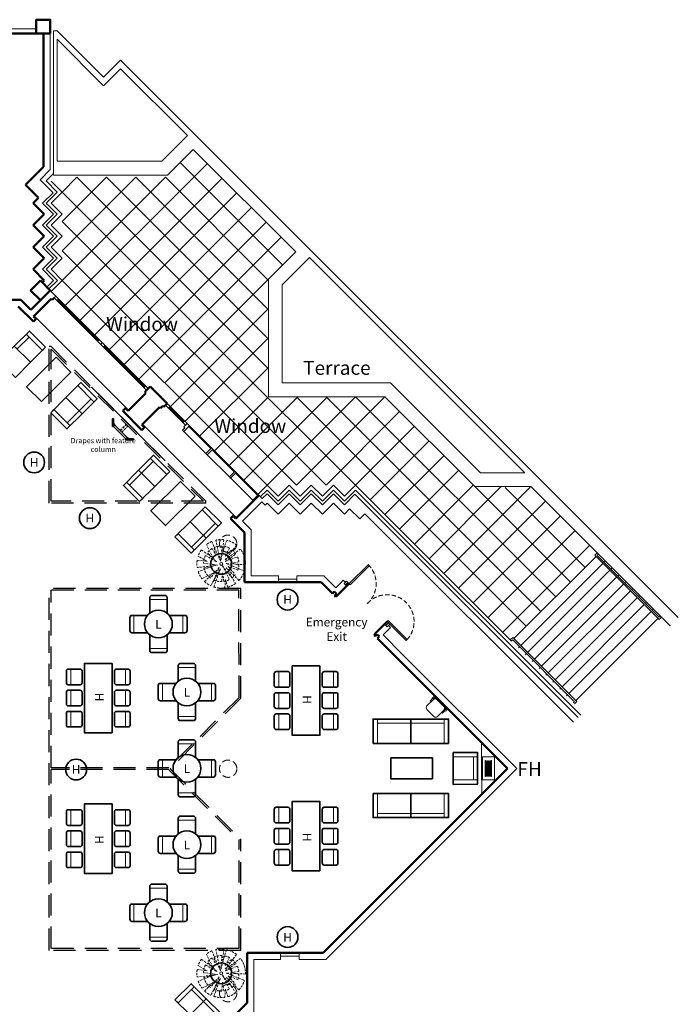
# Model space of a CAD drawing. Units: millimetres. Extents: x -209185311 to 193267, y -209482066 to 20135.
# Drawn here: x 121324 to 140296, y -9746 to 18633 of the extents above; entities that cross this region are included whole.
import ezdxf

# ---------------------------------------------------------------- set-up
doc = ezdxf.new("R2010")
doc.units = ezdxf.units.MM
doc.header["$LTSCALE"] = 100
doc.linetypes.add('HIDDEN', pattern=[9.525, 6.35, -3.175])
doc.linetypes.add('HIDDEN2', pattern=[4.7625, 3.175, -1.5875])
for name, color, linetype in [('.drapes', 132, 'Continuous'), ('.dressing', 210, 'Continuous'), ('.furniture 1 - Lounge chairs and sofas', 32, 'Continuous'), ('.furniture 2 - High tables of 2', 172, 'Continuous'), ('.furniture 2 - High tables of 6', 232, 'Continuous'), ('.furniture 2 - Low table of 4', 230, 'Continuous'), ('.notation', 25, 'Continuous'), ('.set elements 2', 173, 'Continuous'), ('.venue', 7, 'Continuous'), ('.venue rigging', 253, 'Continuous'), ('.venue rigging points', 1, 'Continuous')]:
    doc.layers.add(name, color=color, linetype=linetype)
doc.styles.add('150mm_text', font='GOTHIC.TTF', dxfattribs={"height": 150})
doc.styles.add('250mm_text', font='GOTHIC.TTF', dxfattribs={"height": 250})
doc.styles.add('400mm_text', font='GOTHIC.TTF', dxfattribs={"height": 400})
doc.linetypes.add('ZIGZAG', pattern='A,0.0001,-0.2,[131,ltypeshp.shx,S=0.2,R=0,X=-0.2,Y=0],-0.4,[131,ltypeshp.shx,S=0.2,R=180,X=0.2,Y=0],-0.2', length=0.8001)

msp = doc.modelspace()

# ---------------------------------------------------------------- linework, layer by layer
at = {"layer": '.drapes', "linetype": 'ZIGZAG', "lineweight": 30, "ltscale": 3}
msp.add_line((123396.3, 8042.8), (125516.7, 5922.4), dxfattribs=at)
at = {"layer": '.dressing', "linetype": 'HIDDEN', "lineweight": 9, "ltscale": 0.1}
for p, q in [((126887.2, 3123.2), (126701.3, 3503.5)), ((126857.9, 3594.4), (127104.6, 3023.4)), ((126951.4, 3246.2), (126925.2, 3419.4)), ((127104.6, 3023.4), (126974.1, 3631.5)), ((127151.2, 3460.8), (127116.8, 3057.6)), ((127116.8, 3057.6), (127222.7, 3452.5)), ((127201.1, 3644.9), (127171.1, 3297)), ((127171.1, 3297), (127287.2, 3630.4)), ((127571.1, 3490.7), (127245.3, 3066.9)), ((126726.1, 3020.9), (126464.7, 3171.8)), ((126556, 3352), (126887.2, 3123.2)), ((126675.7, 3189.8), (126998.4, 3003.5)), ((126998.4, 3003.5), (126730.1, 3271.7)), ((126868.1, 3390.5), (126951.4, 3246.2)), ((127368.9, 3401.3), (127238.5, 3175.4)), ((127238.5, 3175.4), (127437.7, 3357.3)), ((127245.3, 3066.9), (127682, 3376.7)), ((127249.7, 3017.6), (127554.3, 3233.7)), ((127249.7, 3017.6), (127597.5, 3155)), ((126436.3, 3055.4), (126726.1, 3020.9)), ((126943.5, 2900.7), (126436.3, 2842.4)), ((126943.5, 2900.7), (126465.4, 2723.3)), ((127025.2, 2914.8), (126615.8, 2965.7)), ((126628.9, 2832.3), (127025.2, 2914.8)), ((127067.7, 2842.8), (126817.5, 2540.9)), ((126917.5, 2481.3), (127067.7, 2842.8)), ((127441.8, 2543.1), (127159, 2900.2)), ((127159, 2900.2), (127366.6, 2494.8)), ((127827.8, 2925.7), (127276, 2957)), ((127276, 2957), (127797.9, 2745.2)), ((127609.3, 2771.8), (127331.7, 2870.9)), ((127331.7, 2870.9), (127535.3, 2637.1)), ((127637.8, 3004.3), (127426.3, 2973.8)), ((127426.3, 2973.8), (127639.8, 2916.6)), ((126902.5, 2688.6), (126575.5, 2519.1)), ((126650.7, 2436.8), (126902.5, 2688.6)), ((127104.6, 2801), (126825.5, 2317.5)), ((126916.8, 2281.3), (127104.6, 2801)), ((127163.8, 2694.1), (127144.9, 2436.3)), ((127208.6, 2442.4), (127163.8, 2694.1)), ((127639.7, 2470.8), (127279.9, 2830.5)), ((127279.9, 2830.5), (127539, 2381.9)), ((127256.1, 2493.7), (127229.5, 2256)), ((127315, 2274.1), (127256.1, 2493.7)), ((126857.9, -8207.2), (127104.6, -8778.1)), ((127104.6, -8778.1), (126974.1, -8170)), ((127201.1, -8156.7), (127171.1, -8504.5)), ((127171.1, -8504.5), (127287.2, -8171.2)), ((126556, -8449.6), (126887.2, -8678.4)), ((126887.2, -8678.4), (126701.3, -8298)), ((126868.1, -8411.1), (126951.4, -8555.3)), ((126951.4, -8555.3), (126925.2, -8382.1)), ((127151.2, -8340.7), (127116.8, -8744)), ((127116.8, -8744), (127222.7, -8349)), ((127368.9, -8400.3), (127238.5, -8626.1)), ((127238.5, -8626.1), (127437.7, -8444.2)), ((127571.1, -8310.9), (127245.3, -8734.6)), ((127245.3, -8734.6), (127682, -8424.8)), ((126436.3, -8746.1), (126726.1, -8780.6)), ((126726.1, -8780.6), (126464.7, -8629.7)), ((126675.7, -8611.8), (126998.4, -8798.1)), ((126998.4, -8798.1), (126730.1, -8529.8)), ((127249.7, -8784), (127554.3, -8567.8)), ((127249.7, -8784), (127597.5, -8646.5)), ((127637.8, -8797.2), (127426.3, -8827.7)), ((126943.5, -8900.8), (126436.3, -8959.2)), ((126943.5, -8900.8), (126465.4, -9078.2)), ((127025.2, -8886.8), (126615.8, -8835.9)), ((126628.9, -8969.2), (127025.2, -8886.8)), ((127067.7, -8958.7), (126817.5, -9260.7)), ((127104.6, -9000.5), (126825.5, -9484)), ((126916.8, -9520.2), (127104.6, -9000.5)), ((126917.5, -9320.2), (127067.7, -8958.7)), ((127441.8, -9258.4), (127159, -8901.3)), ((127159, -8901.3), (127366.6, -9306.7)), ((127827.8, -8875.9), (127276, -8844.6)), ((127276, -8844.6), (127797.9, -9056.4)), ((127639.7, -9330.7), (127279.9, -8971)), ((127279.9, -8971), (127539, -9419.7)), ((127609.3, -9029.7), (127331.7, -8930.6)), ((127331.7, -8930.6), (127535.3, -9164.4)), ((127426.3, -8827.7), (127639.8, -8885)), ((126902.5, -9112.9), (126575.5, -9282.4)), ((126650.7, -9364.7), (126902.5, -9112.9)), ((127163.8, -9107.4), (127144.9, -9365.2)), ((127208.6, -9359.2), (127163.8, -9107.4)), ((127256.1, -9307.8), (127229.5, -9545.5)), ((127315, -9527.5), (127256.1, -9307.8))]:
    msp.add_line(p, q, dxfattribs=at)
at = {"layer": '.dressing', "linetype": 'Continuous', "lineweight": 35}
for centre in [(127128.2, 2948.7), (127128.2, -8852.9)]:
    msp.add_circle(centre, 300, dxfattribs=at)
at = {"layer": '.dressing', "linetype": 'Continuous', "lineweight": 9}
for centre in [(127128.2, 2948.7), (127128.2, -8852.9)]:
    msp.add_circle(centre, 43.7, dxfattribs=at)
at = {"layer": '.dressing', "linetype": 'HIDDEN', "lineweight": 9, "ltscale": 0.1}
for centre, radius, start, end in [((127128.2, 2948.7), 700, 112.71461, 127.57097), ((127128.2, 2948.7), 512.6, 87.42693, 113.31998), ((127128.2, 2948.7), 700, 84.02233, 102.71216), ((127128.2, 2948.7), 512.6, 61.98896, 79.37841), ((127128.2, 2948.7), 700, 50.74063, 76.86783), ((127128.2, 2948.7), 700, 144.81889, 161.41113), ((127128.2, 2948.7), 512.6, 151.94691, 178.0996), ((127128.2, 2948.7), 512.6, 120.47927, 140.93401), ((127128.2, 2948.7), 512.6, 33.78138, 52.8537), ((127128.2, 2948.7), 512.6, 6.22954, 23.73411), ((127128.2, 2948.7), 700, 358.11829, 37.69713), ((127128.2, 2948.7), 700, 171.22954, 188.73411), ((127128.2, 2948.7), 512.6, 339.81889, 356.41113), ((127128.2, 2948.7), 700, 198.78138, 217.8537), ((127128.2, 2948.7), 512.6, 193.11829, 232.69713), ((127128.2, 2948.7), 512.6, 307.71461, 322.57097), ((127128.2, 2948.7), 700, 316.94691, 343.0996), ((127128.2, 2948.7), 700, 226.98896, 244.37841), ((127128.2, 2948.7), 700, 252.42693, 278.31998), ((127128.2, 2948.7), 512.6, 245.74063, 271.86783), ((127128.2, 2948.7), 512.6, 279.02233, 297.71216), ((127128.2, 2948.7), 700, 285.47927, 305.93401), ((127128.2, -8852.9), 700, 112.71461, 127.57097), ((127128.2, -8852.9), 700, 84.02233, 102.71216), ((127128.2, -8852.9), 700, 50.74063, 76.86783), ((127128.2, -8852.9), 700, 144.81889, 161.41113), ((127128.2, -8852.9), 512.6, 120.47927, 140.93401), ((127128.2, -8852.9), 512.6, 87.42693, 113.31998), ((127128.2, -8852.9), 512.6, 61.98896, 79.37841), ((127128.2, -8852.9), 512.6, 33.78138, 52.8537), ((127128.2, -8852.9), 700, 358.11829, 37.69713), ((127128.2, -8852.9), 700, 171.22954, 188.73411), ((127128.2, -8852.9), 512.6, 151.94691, 178.0996), ((127128.2, -8852.9), 512.6, 6.22954, 23.73411), ((127128.2, -8852.9), 700, 198.78138, 217.8537), ((127128.2, -8852.9), 512.6, 193.11829, 232.69713), ((127128.2, -8852.9), 512.6, 339.81889, 356.41113), ((127128.2, -8852.9), 700, 316.94691, 343.0996), ((127128.2, -8852.9), 700, 226.98896, 244.37841), ((127128.2, -8852.9), 512.6, 245.74063, 271.86783), ((127128.2, -8852.9), 512.6, 279.02233, 297.71216), ((127128.2, -8852.9), 512.6, 307.71461, 322.57097), ((127128.2, -8852.9), 700, 252.42693, 278.31998), ((127128.2, -8852.9), 700, 285.47927, 305.93401)]:
    msp.add_arc(centre, radius, start, end, dxfattribs=at)
at = {"layer": '.furniture 1 - Lounge chairs and sofas', "linetype": 'Continuous', "lineweight": 35}
for points in [[(122069.6, 9193.2), (121602.9, 9659.9), (121168.1, 9225.1), (121634.8, 8758.4)], [(121199.9, 8323.5), (120733.2, 8790.2), (121168.1, 9225.1), (121634.8, 8758.4)], [(122372.1, 8902.3), (121523.6, 8053.8), (121947.9, 7629.5), (122796.4, 8478)], [(123087.3, 8175.5), (123554, 7708.9), (123119.2, 7274), (122652.5, 7740.7)], [(122217.6, 7305.8), (122684.3, 6839.1), (123119.2, 7274), (122652.5, 7740.7)], [(125649.4, 5613.5), (125182.7, 6080.2), (124747.8, 5645.3), (125214.5, 5178.6)], [(124779.6, 4743.8), (124313, 5210.4), (124747.8, 5645.3), (125214.5, 5178.6)], [(126376.1, 4898.3), (125527.6, 4049.8), (125103.3, 4474), (125951.9, 5322.5)], [(126667.1, 4595.8), (127133.8, 4129.1), (126698.9, 3694.2), (126232.2, 4160.9)], [(125797.3, 3726.1), (126264, 3259.4), (126698.9, 3694.2), (126232.2, 4160.9)], [(131504.5, -2226.3), (131504.5, -1526.3), (132590.4, -1526.3), (132590.4, -2226.3)], [(133676.4, -2226.3), (133676.4, -1526.3), (132590.4, -1526.3), (132590.4, -2226.3)], [(133808.8, -2486), (134508.8, -2485), (134508.8, -3405), (133808.8, -3406)], [(133213.6, -3246), (132013.6, -3246), (132013.6, -2646), (133213.6, -2646)], [(131504.5, -3665.6), (131504.5, -4365.6), (132590.4, -4365.6), (132590.4, -3665.6)], [(133676.4, -3665.6), (133676.4, -4365.6), (132590.4, -4365.6), (132590.4, -3665.6)], [(125797.3, -9618), (126264, -9151.3), (126698.9, -9586.1), (126232.2, -10052.8)], [(126667.1, -10487.7), (127133.8, -10021), (126698.9, -9586.1), (126232.2, -10052.8)]]:
    msp.add_lwpolyline(points, close=True, dxfattribs=at)
at = {"layer": '.furniture 1 - Lounge chairs and sofas', "linetype": 'Continuous', "lineweight": 20}
for points in [[(121168.1, 9225.1), (121250.6, 9142.6), (121595.1, 9487.1)], [(122069.6, 9193.2), (121979.3, 9102.9), (121512.6, 9569.6)], [(123087.3, 8175.5), (122997, 8085.2), (123463.7, 7618.5)], [(123119.2, 7274), (123036.7, 7356.5), (123381.2, 7701)], [(122217.6, 7305.8), (122307.9, 7396.1), (122774.6, 6929.5)], [(123119.2, 7274), (123036.7, 7356.5), (122692.1, 7011.9)], [(125649.4, 5613.5), (125559, 5523.2), (125092.4, 5989.8)], [(124747.8, 5645.3), (124830.3, 5562.8), (125174.9, 5907.3)], [(124747.8, 5645.3), (124830.3, 5562.8), (124485.8, 5218.3)], [(124779.6, 4743.8), (124870, 4834.1), (124403.3, 5300.8)], [(126667.1, 4595.8), (126576.7, 4505.5), (127043.4, 4038.8)], [(126698.9, 3694.2), (126616.4, 3776.7), (126960.9, 4121.3)], [(125797.3, 3726.1), (125887.7, 3816.4), (126354.4, 3349.7)], [(126698.9, 3694.2), (126616.4, 3776.7), (126271.9, 3432.2)], [(131504.5, -2226.3), (131632.2, -2226.3), (131632.2, -1526.3)], [(132590.4, -1526.3), (132590.4, -1643), (131632.2, -1643)], [(132590.4, -1526.3), (132590.4, -1643), (133548.6, -1643)], [(133676.4, -2226.3), (133548.6, -2226.3), (133548.6, -1526.3)], [(133808.8, -2486), (133809, -2613.7), (134509, -2612.8)], [(134508.7, -3277.3), (134392, -3277.4), (134393.1, -2612.9)], [(133808.8, -3406), (133808.7, -3278.2), (134508.7, -3277.3)], [(131504.5, -3665.6), (131632.2, -3665.6), (131632.2, -4365.6)], [(133676.4, -3665.6), (133548.6, -3665.6), (133548.6, -4365.6)], [(132590.4, -4365.6), (132590.4, -4248.9), (131632.2, -4248.9)], [(132590.4, -4365.6), (132590.4, -4248.9), (133548.6, -4248.9)], [(125797.3, -9618), (125887.7, -9708.3), (126354.4, -9241.6)], [(126698.9, -9586.1), (126616.4, -9668.6), (126271.9, -9324.1)], [(126698.9, -9586.1), (126616.4, -9668.6), (126960.9, -10013.2)]]:
    msp.add_lwpolyline(points, dxfattribs=at)
at = {"layer": '.furniture 2 - High tables of 2', "linetype": 'Continuous', "lineweight": 35}
for centre in [(121739.4, 5871.4), (123344.8, 4266), (129040.3, 1917.8), (122950.1, -2980), (129040.3, -7807.8)]:
    msp.add_circle(centre, 300, dxfattribs=at)
at = {"layer": '.furniture 2 - High tables of 6', "linetype": 'Continuous', "lineweight": 9}
for p, q in [((122798.3, -85.6), (122798.3, -535.6)), ((124376.1, -85.6), (124376.1, -535.6)), ((128784.5, -157.4), (128784.5, -607.4)), ((130362.4, -157.4), (130362.4, -607.4)), ((122798.3, -694.4), (122798.3, -1144.4)), ((124376.1, -694.4), (124376.1, -1144.4)), ((128784.5, -766.2), (128784.5, -1216.2)), ((130362.4, -766.2), (130362.4, -1216.2)), ((122798.3, -1303.2), (122798.3, -1753.2)), ((124376.1, -1303.2), (124376.1, -1753.2)), ((128784.5, -1375), (128784.5, -1825)), ((130362.4, -1375), (130362.4, -1825)), ((122798.3, -4588.7), (122798.3, -4138.7)), ((124376.1, -4588.7), (124376.1, -4138.7)), ((128784.5, -4516.9), (128784.5, -4066.9)), ((130362.4, -4516.9), (130362.4, -4066.9)), ((122798.3, -5197.5), (122798.3, -4747.5)), ((124376.1, -5197.5), (124376.1, -4747.5)), ((128784.5, -5125.7), (128784.5, -4675.7)), ((130362.4, -5125.7), (130362.4, -4675.7)), ((122798.3, -5806.4), (122798.3, -5356.4)), ((124376.1, -5806.4), (124376.1, -5356.4)), ((128784.5, -5734.5), (128784.5, -5284.5)), ((130362.4, -5734.5), (130362.4, -5284.5))]:
    msp.add_line(p, q, dxfattribs=at)
at = {"layer": '.furniture 2 - High tables of 6', "linetype": 'Continuous', "lineweight": 35}
for points in [[(123987.2, 80.6), (123987.2, -1919.4), (123187.2, -1919.4), (123187.2, 80.6)], [(129973.5, 8.8), (129973.5, -1991.2), (129173.5, -1991.2), (129173.5, 8.8)], [(123987.2, -5972.5), (123987.2, -3972.5), (123187.2, -3972.5), (123187.2, -5972.5)], [(129973.5, -5900.7), (129973.5, -3900.7), (129173.5, -3900.7), (129173.5, -5900.7)]]:
    msp.add_lwpolyline(points, close=True, dxfattribs=at)
for points in [[(123066.5, -535.6), (122724.5, -535.6, -0.4142136), (122670.5, -481.6), (122670.5, -139.6, -0.4142136), (122724.5, -85.6), (123066.5, -85.6, -0.4142136), (123120.5, -139.6), (123120.5, -481.6, -0.4142136)], [(124108, -535.6), (124450, -535.6, 0.4142136), (124504, -481.6), (124504, -139.6, 0.4142136), (124450, -85.6), (124108, -85.6, 0.4142136), (124054, -139.6), (124054, -481.6, 0.4142136)], [(129052.7, -607.4), (128710.7, -607.4, -0.4142136), (128656.7, -553.4), (128656.7, -211.4, -0.4142136), (128710.7, -157.4), (129052.7, -157.4, -0.4142136), (129106.7, -211.4), (129106.7, -553.4, -0.4142136)], [(130094.2, -607.4), (130436.2, -607.4, 0.4142136), (130490.2, -553.4), (130490.2, -211.4, 0.4142136), (130436.2, -157.4), (130094.2, -157.4, 0.4142136), (130040.2, -211.4), (130040.2, -553.4, 0.4142136)], [(123066.5, -1144.4), (122724.5, -1144.4, -0.4142136), (122670.5, -1090.4), (122670.5, -748.4, -0.4142136), (122724.5, -694.4), (123066.5, -694.4, -0.4142136), (123120.5, -748.4), (123120.5, -1090.4, -0.4142136)], [(124108, -1144.4), (124450, -1144.4, 0.4142136), (124504, -1090.4), (124504, -748.4, 0.4142136), (124450, -694.4), (124108, -694.4, 0.4142136), (124054, -748.4), (124054, -1090.4, 0.4142136)], [(129052.7, -1216.2), (128710.7, -1216.2, -0.4142136), (128656.7, -1162.2), (128656.7, -820.2, -0.4142136), (128710.7, -766.2), (129052.7, -766.2, -0.4142136), (129106.7, -820.2), (129106.7, -1162.2, -0.4142136)], [(130094.2, -1216.2), (130436.2, -1216.2, 0.4142136), (130490.2, -1162.2), (130490.2, -820.2, 0.4142136), (130436.2, -766.2), (130094.2, -766.2, 0.4142136), (130040.2, -820.2), (130040.2, -1162.2, 0.4142136)], [(123066.5, -1753.2), (122724.5, -1753.2, -0.4142136), (122670.5, -1699.2), (122670.5, -1357.2, -0.4142136), (122724.5, -1303.2), (123066.5, -1303.2, -0.4142136), (123120.5, -1357.2), (123120.5, -1699.2, -0.4142136)], [(124108, -1753.2), (124450, -1753.2, 0.4142136), (124504, -1699.2), (124504, -1357.2, 0.4142136), (124450, -1303.2), (124108, -1303.2, 0.4142136), (124054, -1357.2), (124054, -1699.2, 0.4142136)], [(129052.7, -1825), (128710.7, -1825, -0.4142136), (128656.7, -1771), (128656.7, -1429, -0.4142136), (128710.7, -1375), (129052.7, -1375, -0.4142136), (129106.7, -1429), (129106.7, -1771, -0.4142136)], [(130094.2, -1825), (130436.2, -1825, 0.4142136), (130490.2, -1771), (130490.2, -1429, 0.4142136), (130436.2, -1375), (130094.2, -1375, 0.4142136), (130040.2, -1429), (130040.2, -1771, 0.4142136)], [(123066.5, -4138.7), (122724.5, -4138.7, 0.4142136), (122670.5, -4192.7), (122670.5, -4534.7, 0.4142136), (122724.5, -4588.7), (123066.5, -4588.7, 0.4142136), (123120.5, -4534.7), (123120.5, -4192.7, 0.4142136)], [(124108, -4138.7), (124450, -4138.7, -0.4142136), (124504, -4192.7), (124504, -4534.7, -0.4142136), (124450, -4588.7), (124108, -4588.7, -0.4142136), (124054, -4534.7), (124054, -4192.7, -0.4142136)], [(129052.7, -4066.9), (128710.7, -4066.9, 0.4142136), (128656.7, -4120.9), (128656.7, -4462.9, 0.4142136), (128710.7, -4516.9), (129052.7, -4516.9, 0.4142136), (129106.7, -4462.9), (129106.7, -4120.9, 0.4142136)], [(130094.2, -4066.9), (130436.2, -4066.9, -0.4142136), (130490.2, -4120.9), (130490.2, -4462.9, -0.4142136), (130436.2, -4516.9), (130094.2, -4516.9, -0.4142136), (130040.2, -4462.9), (130040.2, -4120.9, -0.4142136)], [(123066.5, -4747.5), (122724.5, -4747.5, 0.4142136), (122670.5, -4801.5), (122670.5, -5143.5, 0.4142136), (122724.5, -5197.5), (123066.5, -5197.5, 0.4142136), (123120.5, -5143.5), (123120.5, -4801.5, 0.4142136)], [(124108, -4747.5), (124450, -4747.5, -0.4142136), (124504, -4801.5), (124504, -5143.5, -0.4142136), (124450, -5197.5), (124108, -5197.5, -0.4142136), (124054, -5143.5), (124054, -4801.5, -0.4142136)], [(129052.7, -4675.7), (128710.7, -4675.7, 0.4142136), (128656.7, -4729.7), (128656.7, -5071.7, 0.4142136), (128710.7, -5125.7), (129052.7, -5125.7, 0.4142136), (129106.7, -5071.7), (129106.7, -4729.7, 0.4142136)], [(130094.2, -4675.7), (130436.2, -4675.7, -0.4142136), (130490.2, -4729.7), (130490.2, -5071.7, -0.4142136), (130436.2, -5125.7), (130094.2, -5125.7, -0.4142136), (130040.2, -5071.7), (130040.2, -4729.7, -0.4142136)], [(123066.5, -5356.4), (122724.5, -5356.4, 0.4142136), (122670.5, -5410.4), (122670.5, -5752.4, 0.4142136), (122724.5, -5806.4), (123066.5, -5806.4, 0.4142136), (123120.5, -5752.4), (123120.5, -5410.4, 0.4142136)], [(124108, -5356.4), (124450, -5356.4, -0.4142136), (124504, -5410.4), (124504, -5752.4, -0.4142136), (124450, -5806.4), (124108, -5806.4, -0.4142136), (124054, -5752.4), (124054, -5410.4, -0.4142136)], [(129052.7, -5284.5), (128710.7, -5284.5, 0.4142136), (128656.7, -5338.5), (128656.7, -5680.5, 0.4142136), (128710.7, -5734.5), (129052.7, -5734.5, 0.4142136), (129106.7, -5680.5), (129106.7, -5338.5, 0.4142136)], [(130094.2, -5284.5), (130436.2, -5284.5, -0.4142136), (130490.2, -5338.5), (130490.2, -5680.5, -0.4142136), (130436.2, -5734.5), (130094.2, -5734.5, -0.4142136), (130040.2, -5680.5), (130040.2, -5338.5, -0.4142136)]]:
    msp.add_lwpolyline(points, format="xyb", close=True, dxfattribs=at)
at = {"layer": '.furniture 2 - Low table of 4', "linetype": 'Continuous', "lineweight": 9}
for p, q in [((125070.5, 1920.1), (125570.5, 1920.1)), ((124614.2, 1463.8), (124614.2, 963.8)), ((126026.8, 1463.8), (126026.8, 963.8)), ((125070.5, 507.5), (125570.5, 507.5)), ((125890.1, -39.7), (126390.1, -39.7)), ((125433.8, -496), (125433.8, -996)), ((126846.4, -496), (126846.4, -996)), ((125890.1, -1452.2), (126390.1, -1452.2)), ((125890.1, -2239.7), (126390.1, -2239.7)), ((125433.8, -2696), (125433.8, -3196)), ((126846.4, -2696), (126846.4, -3196)), ((125890.1, -3652.2), (126390.1, -3652.2)), ((125890.1, -4439.7), (126390.1, -4439.7)), ((125433.8, -4896), (125433.8, -5396)), ((126846.4, -4896), (126846.4, -5396)), ((125890.1, -5852.2), (126390.1, -5852.2)), ((125070.5, -6399.4), (125570.5, -6399.4)), ((124614.2, -6855.7), (124614.2, -7355.7)), ((126026.8, -6855.7), (126026.8, -7355.7)), ((125070.5, -7812), (125570.5, -7812))]:
    msp.add_line(p, q, dxfattribs=at)
at = {"layer": '.furniture 2 - Low table of 4', "linetype": 'Continuous', "lineweight": 35}
for points in [[(125085.1, 1537.2), (125070.5, 1537.2), (125070.5, 1977.2, -0.4142136), (125130.5, 2037.2), (125510.5, 2037.2, -0.4142136), (125570.5, 1977.2), (125570.5, 1537.2), (125555.9, 1537.2)], [(124997.1, 1449.2), (124997.1, 1463.8), (124557.1, 1463.8, 0.4142136), (124497.1, 1403.8), (124497.1, 1023.8, 0.4142136), (124557.1, 963.8), (124997.1, 963.8), (124997.1, 978.4)], [(125643.9, 978.4), (125643.9, 963.8), (126083.9, 963.8, 0.4142136), (126143.9, 1023.8), (126143.9, 1403.8, 0.4142136), (126083.9, 1463.8), (125643.9, 1463.8), (125643.9, 1449.2)], [(125555.9, 890.4), (125570.5, 890.4), (125570.5, 450.4, -0.4142136), (125510.5, 390.4), (125130.5, 390.4, -0.4142136), (125070.5, 450.4), (125070.5, 890.4), (125085.1, 890.4)], [(125904.6, -422.6), (125890.1, -422.6), (125890.1, 17.4, -0.4142136), (125950.1, 77.4), (126330.1, 77.4, -0.4142136), (126390.1, 17.4), (126390.1, -422.6), (126375.5, -422.6)], [(125816.7, -510.5), (125816.7, -496), (125376.7, -496, 0.4142136), (125316.7, -556), (125316.7, -936, 0.4142136), (125376.7, -996), (125816.7, -996), (125816.7, -981.4)], [(126463.4, -981.4), (126463.4, -996), (126903.4, -996, 0.4142136), (126963.4, -936), (126963.4, -556, 0.4142136), (126903.4, -496), (126463.4, -496), (126463.4, -510.5)], [(126375.5, -1069.3), (126390.1, -1069.3), (126390.1, -1509.3, -0.4142136), (126330.1, -1569.3), (125950.1, -1569.3, -0.4142136), (125890.1, -1509.3), (125890.1, -1069.3), (125904.6, -1069.3)], [(125904.6, -2622.6), (125890.1, -2622.6), (125890.1, -2182.6, -0.4142136), (125950.1, -2122.6), (126330.1, -2122.6, -0.4142136), (126390.1, -2182.6), (126390.1, -2622.6), (126375.5, -2622.6)], [(125816.7, -2710.5), (125816.7, -2696), (125376.7, -2696, 0.4142136), (125316.7, -2756), (125316.7, -3136, 0.4142136), (125376.7, -3196), (125816.7, -3196), (125816.7, -3181.4)], [(126463.4, -3181.4), (126463.4, -3196), (126903.4, -3196, 0.4142136), (126963.4, -3136), (126963.4, -2756, 0.4142136), (126903.4, -2696), (126463.4, -2696), (126463.4, -2710.5)], [(126375.5, -3269.3), (126390.1, -3269.3), (126390.1, -3709.3, -0.4142136), (126330.1, -3769.3), (125950.1, -3769.3, -0.4142136), (125890.1, -3709.3), (125890.1, -3269.3), (125904.6, -3269.3)], [(125904.6, -4822.6), (125890.1, -4822.6), (125890.1, -4382.6, -0.4142136), (125950.1, -4322.6), (126330.1, -4322.6, -0.4142136), (126390.1, -4382.6), (126390.1, -4822.6), (126375.5, -4822.6)], [(125816.7, -4910.5), (125816.7, -4896), (125376.7, -4896, 0.4142136), (125316.7, -4956), (125316.7, -5336, 0.4142136), (125376.7, -5396), (125816.7, -5396), (125816.7, -5381.4)], [(126463.4, -5381.4), (126463.4, -5396), (126903.4, -5396, 0.4142136), (126963.4, -5336), (126963.4, -4956, 0.4142136), (126903.4, -4896), (126463.4, -4896), (126463.4, -4910.5)], [(126375.5, -5469.3), (126390.1, -5469.3), (126390.1, -5909.3, -0.4142136), (126330.1, -5969.3), (125950.1, -5969.3, -0.4142136), (125890.1, -5909.3), (125890.1, -5469.3), (125904.6, -5469.3)], [(125085.1, -6782.3), (125070.5, -6782.3), (125070.5, -6342.3, -0.4142136), (125130.5, -6282.3), (125510.5, -6282.3, -0.4142136), (125570.5, -6342.3), (125570.5, -6782.3), (125555.9, -6782.3)], [(124997.1, -6870.3), (124997.1, -6855.7), (124557.1, -6855.7, 0.4142136), (124497.1, -6915.7), (124497.1, -7295.7, 0.4142136), (124557.1, -7355.7), (124997.1, -7355.7), (124997.1, -7341.2)], [(125643.9, -7341.2), (125643.9, -7355.7), (126083.9, -7355.7, 0.4142136), (126143.9, -7295.7), (126143.9, -6915.7, 0.4142136), (126083.9, -6855.7), (125643.9, -6855.7), (125643.9, -6870.3)], [(125555.9, -7429.1), (125570.5, -7429.1), (125570.5, -7869.1, -0.4142136), (125510.5, -7929.1), (125130.5, -7929.1, -0.4142136), (125070.5, -7869.1), (125070.5, -7429.1), (125085.1, -7429.1)]]:
    msp.add_lwpolyline(points, format="xyb", dxfattribs=at)
for centre in [(125320.5, 1213.8), (126140.1, -746), (126140.1, -2946), (126140.1, -5146), (125320.5, -7105.7)]:
    msp.add_circle(centre, 400, dxfattribs=at)
at = {"layer": '.set elements 2', "linetype": 'Continuous', "lineweight": 35}
for p, q in [((124067.6, 6947.3), (124025.1, 6989.7)), ((124435.3, 7003.8), (124477.7, 6961.4)), ((124421.1, 6593.7), (124463.5, 6551.3))]:
    msp.add_line(p, q, dxfattribs=at)
at = {"layer": '.set elements 2', "linetype": 'HIDDEN', "lineweight": 35, "ltscale": 0.1}
for p, q in [((124223.1, 6791.7), (124435.3, 7003.8)), ((124265.5, 6749.3), (124477.7, 6961.4))]:
    msp.add_line(p, q, dxfattribs=at)
at = {"layer": '.set elements 2', "linetype": 'Continuous', "lineweight": 35}
for points in [[(123995.1, 6904.8), (124025.1, 6904.8), (124025.1, 7124.8), (123995.1, 7124.8)], [(124421.1, 6593.7), (124378.7, 6551.3), (124025.1, 6904.8), (124067.6, 6947.3)], [(124378.7, 6521.3), (124378.7, 6551.3), (124598.7, 6551.3), (124598.7, 6521.3)]]:
    msp.add_lwpolyline(points, close=True, dxfattribs=at)
at = {"layer": '.venue', "linetype": 'Continuous', "lineweight": 9}
for p, q in [((122201.7, 18583.5), (122201.7, 14310.9)), ((121801.6, 18373.5), (119940.7, 18373.5)), ((122301.7, 18313.1), (122403.9, 18313.1)), ((122301.7, 18313.1), (122301.7, 14155.2)), ((123739.2, 16977.9), (122403.9, 18313.1)), ((123739.1, 16730.4), (122401.8, 18067.8)), ((122401.8, 18067.8), (122401.8, 14555.3)), ((123739.2, 16977.9), (124228.4, 17467.2)), ((140296, 1399.5), (124228.4, 17467.2)), ((123739.1, 16730.4), (124228.3, 17219.8)), ((126155.9, 15292.1), (124228.3, 17219.8)), ((125419.1, 14555.2), (126155.9, 15292.1)), ((125584.7, 14155.3), (126325.6, 14896.3)), ((129276.5, 11945.4), (126325.6, 14896.3)), ((122401.8, 14555.3), (125419.1, 14555.2)), ((126730.8, 14491.1), (122636.6, 10396.9)), ((128894.4, 11563.3), (125943.5, 14514.2)), ((121911.7, 14020.8), (122201.7, 14310.9)), ((122301.7, 14196.2), (122089.6, 13984.1)), ((121911.7, 14020.8), (122285, 13647.5)), ((122407.8, 13665.9), (122089.6, 13984.1)), ((122549.2, 13665.8), (122231, 13984)), ((122301.7, 14155.2), (125584.7, 14155.3)), ((122973.7, 14090), (122549.3, 13665.7)), ((123822.2, 14089.9), (122549.4, 12817.1)), ((124670.9, 14089.9), (122549.5, 11968.6)), ((125519.3, 14090), (122549.6, 11120.3)), ((128470.1, 8593.6), (122973.7, 14090)), ((127155.1, 14066.8), (123060.9, 9972.6)), ((128470.1, 9441.9), (123822.2, 14089.9)), ((128470.1, 10290.6), (124670.9, 14089.9)), ((128470.1, 11139.1), (125519.3, 14090)), ((122285, 13647.5), (121984.4, 13346.9)), ((122407.8, 13665.9), (122089.6, 13347.7)), ((122549.2, 13665.8), (122231, 13347.6)), ((135491, 724), (122539, 13676)), ((127579.3, 13642.6), (123485.1, 9548.4)), ((122301.8, 13029.5), (121984.4, 13346.9)), ((122407.8, 13029.5), (122089.6, 13347.7)), ((122549.2, 13029.5), (122231, 13347.6)), ((128003.7, 13218.2), (123909.4, 9124)), ((122301.8, 13029.5), (121983.6, 12711.3)), ((122407.8, 13029.5), (122089.6, 12711.3)), ((122549.2, 13029.5), (122231, 12711.3)), ((130147.9, 5218.6), (122549.4, 12817.1)), ((128427.9, 12794.1), (124333.6, 8699.8)), ((122301.8, 12393.1), (121983.6, 12711.3)), ((122407.8, 12393.1), (122089.6, 12711.3)), ((122549.2, 12393.1), (122231, 12711.3)), ((122301.8, 12393.1), (121983.6, 12074.9)), ((122407.8, 12393.1), (122089.6, 12074.9)), ((122549.2, 12393.1), (122231, 12074.9)), ((128852.1, 12369.8), (124757.9, 8275.6)), ((122301.8, 11756.7), (121983.6, 12074.9)), ((122407.8, 11756.7), (122089.6, 12074.9)), ((122549.2, 11756.7), (122231, 12074.9)), ((129299.4, 5218.7), (122549.5, 11968.6)), ((128488.9, 11157.9), (129276.5, 11945.4)), ((122301.8, 11756.7), (121983.9, 11438.7)), ((122407.8, 11756.7), (122089.8, 11438.7)), ((122549.2, 11756.7), (122231.2, 11438.7)), ((128888.8, 10992.1), (129672.5, 11775.5)), ((135871.6, 5576.5), (129672.5, 11775.5)), ((121983.9, 11438.7), (122302.1, 11120.5)), ((122089.8, 11438.7), (122408, 11120.5)), ((122231.2, 11438.7), (122549.6, 11120.3)), ((122302.1, 11120.5), (122107.5, 10925.9)), ((122408, 11120.5), (122160.5, 10873)), ((122549.6, 11120.3), (122230.8, 10801.5)), ((128450.9, 5219), (122549.6, 11120.3)), ((128488.9, 11157.9), (125500.4, 8169.4)), ((128488.9, 11157.9), (128488.8, 7763.8)), ((122201.6, 10831.7), (122367.8, 10665.5)), ((128888.8, 10992.1), (128888.8, 8163.8)), ((122367.8, 10665.5), (122314.8, 10612.5)), ((122314.8, 10612.5), (124975.1, 7952.2)), ((122367.8, 10665.5), (125028.1, 8005.2)), ((122392.6, 10534.7), (122445.6, 10587.7)), ((122419.1, 10561.2), (123592.9, 9387.4)), ((128489.6, 10309.8), (125663.1, 7483.3)), ((121738.5, 10099.8), (124462.3, 7376)), ((123566.4, 9360.9), (123619.4, 9413.9)), ((128470.1, 9441.9), (126087.3, 7059.1)), ((123651.2, 9276.1), (123704.2, 9329.1)), ((123732.5, 9194.7), (123785.6, 9247.8)), ((123759, 9221.3), (124922.2, 8058.1)), ((128470.1, 8593.6), (126511.5, 6634.9)), ((124895.7, 8031.5), (124948.8, 8084.6)), ((128888.8, 8163.8), (132010, 8163.8)), ((134597.4, 5576.5), (132010, 8163.8)), ((128469.7, 7744.6), (126935.8, 6210.7)), ((129318.7, 7745), (127360.1, 5786.3)), ((130167.1, 7745), (127784.3, 5362.2)), ((130996.4, 7764.3), (128451, 5218.9)), ((128488.8, 7763.8), (131844.5, 7763.8)), ((131825.4, 7744.6), (129299.4, 5218.7)), ((135915.3, 1148.4), (129318.7, 7745)), ((136339.5, 1572.6), (130167.1, 7745)), ((136763.9, 1996.9), (130996.4, 7764.3)), ((134431.8, 5176.5), (131844.5, 7763.8)), ((125526.5, 7520.9), (125576, 7570.4)), ((125526.5, 7520.9), (125607.8, 7439.6)), ((125576, 7570.4), (128313.2, 4833.2)), ((125607.8, 7439.6), (125657.3, 7489.1)), ((125607.8, 7439.6), (126025, 7022.4)), ((126049.8, 7047.2), (125632.6, 7464.4)), ((132268.8, 7339.5), (130147.9, 5218.6)), ((124861.9, 6976.5), (127565.1, 4273.3)), ((126081.6, 6866.9), (126018, 6803.2)), ((126025, 7022.4), (126074.5, 7071.9)), ((126025, 7022.4), (126102.8, 6944.7)), ((126102.8, 6944.7), (126053.3, 6895.2)), ((126053.3, 6767.9), (126216, 6930.5)), ((126053.3, 6895.2), (126081.6, 6866.9)), ((126102.8, 6944.7), (126152.3, 6994.2)), ((126194.7, 6909.3), (126831.1, 6272.9)), ((132693.1, 6915.2), (130995.9, 5218.1)), ((126018, 6803.2), (126053.3, 6767.9)), ((126053.3, 6767.9), (128036.8, 4784.4)), ((126689.7, 6131.5), (126852.4, 6294.1)), ((126725.1, 6096.1), (126887.7, 6258.8)), ((133117.3, 6491), (131420.2, 4793.8)), ((126689.7, 6131.5), (126725.1, 6096.1)), ((126866.5, 6237.5), (127506.4, 5597.6)), ((133541.5, 6066.8), (131844.4, 4369.7)), ((127365, 5456.2), (127527.6, 5618.8)), ((127365, 5456.2), (127400.4, 5420.8)), ((127400.4, 5420.8), (127563, 5583.5)), ((127541.8, 5562.3), (128178.2, 4925.9)), ((133965.9, 5642.4), (132268.7, 3945.3)), ((134597.4, 5576.5), (135871.6, 5576.5)), ((128451, 5218.9), (128189.3, 4957.2)), ((128769.4, 4900.5), (128451, 5218.9)), ((129087.4, 5218.5), (128769.4, 4900.5)), ((129087.4, 5218.5), (129405.6, 4900.3)), ((129723.8, 5218.5), (129405.6, 4900.3)), ((129723.8, 5218.5), (130042, 4900.3)), ((130360.2, 5218.5), (130042, 4900.3)), ((130360.2, 5218.5), (130678.4, 4900.3)), ((130996.6, 5218.5), (130678.4, 4900.3)), ((130996.6, 5218.5), (131314.6, 4900.4)), ((134390.1, 5218.2), (132693, 3521.1)), ((135197.8, 5177.5), (133117.2, 3096.9)), ((136045.5, 5176.5), (133541.5, 2672.5)), ((134431.8, 5176.5), (136045.5, 5176.5)), ((137188.1, 2421.2), (134432.3, 5177)), ((137612.3, 2845.3), (135308.7, 5149)), ((140059.2, 1162.7), (136045.5, 5176.5)), ((128161.9, 4870.4), (127879, 4587.5)), ((128036.8, 4784.4), (128199.4, 4947.1)), ((128451.2, 5077.3), (128260.2, 4886.3)), ((128451.3, 4971.3), (128313.2, 4833.2)), ((128769.4, 4759.1), (128451.2, 5077.3)), ((128769.5, 4653.1), (128451.3, 4971.3)), ((129087.5, 5077.1), (128769.4, 4759.1)), ((129087.5, 4971), (128769.5, 4653.1)), ((129087.5, 5077.1), (129405.6, 4758.9)), ((129087.5, 4971), (129405.6, 4652.9)), ((129723.8, 5077.1), (129405.6, 4758.9)), ((129723.8, 4971), (129405.6, 4652.9)), ((129723.8, 5077.1), (130042, 4758.9)), ((129723.8, 4971), (130042, 4652.9)), ((130360.2, 5077.1), (130042, 4758.9)), ((130360.2, 4971), (130042, 4652.9)), ((130360.2, 5077.1), (130678.4, 4758.9)), ((130360.2, 4971), (130677.6, 4653.7)), ((130996.1, 5076.6), (130678.4, 4758.9)), ((130979, 4953.7), (130695.4, 4670.1)), ((137414.6, -1481.9), (130979, 4953.7)), ((130996.1, 5076.6), (137484.6, -1411.9)), ((131331.8, 4882.2), (135490.5, 723.5)), ((128297, 4736.5), (127738.3, 4177.8)), ((128036.8, 4784.4), (128056.5, 4764.7)), ((128391.1, 4642.4), (128297, 4736.5)), ((128451.2, 4702.5), (128391.1, 4642.4)), ((128769.4, 4384.3), (128451.2, 4702.5)), ((129087.4, 4702.3), (128769.4, 4384.3)), ((129087.4, 4702.3), (129405.6, 4384.1)), ((129723.8, 4702.3), (129405.6, 4384.1)), ((129723.8, 4702.3), (130042, 4384.1)), ((130360.2, 4702.3), (130042, 4384.1)), ((130360.2, 4702.3), (130677.6, 4384.9)), ((130694.9, 4671), (130677.6, 4653.7)), ((136469.7, 4752.2), (133965.8, 2248.3)), ((130829.1, 4536.4), (130677.6, 4384.9)), ((130829.1, 4536.4), (131119.7, 4245.9)), ((131119.7, 4245.9), (131268.9, 4395)), ((137280.2, -1616.3), (131268.9, 4395)), ((136893.9, 4328), (134390, 1824.1)), ((127988.4, 3927.7), (127738.3, 4177.8)), ((127988.4, 2607.1), (127988.4, 3927.7)), ((137318.2, 3903.7), (134814.3, 1399.7)), ((137742.5, 3479.4), (135238.6, 975.5)), ((135560.3, 793.3), (137926.4, 3159.3)), ((137961.4, 3265.5), (137890.7, 3194.9)), ((139743.6, 1342), (137890.7, 3194.9)), ((139743.5, 1412.7), (137961.6, 3194.6)), ((137961.9, 3194.8), (137998.4, 3231.4)), ((135758.4, 595.3), (138124.4, 2961.3)), ((138159, 2995.9), (138196.3, 3033.2)), ((128778.4, 2607.2), (127988.4, 2607.1)), ((128778.4, 2417.1), (128778.4, 2607.2)), ((129303.4, 2417.1), (129303.4, 2607.2)), ((130087, 2607.2), (129303.4, 2607.2)), ((130432.7, 2261.6), (130087, 2607.2)), ((135956.4, 397.3), (138322.4, 2763.3)), ((136154.3, 199.3), (138520.4, 2565.3)), ((138357, 2797.9), (138394.2, 2835.1)), ((138555, 2599.9), (138592.2, 2637.1)), ((128778.4, 2512.2), (129303.4, 2512.2)), ((130432.7, 2261.6), (130581.4, 2410.3)), ((130581.4, 2410.3), (130646, 2474.9)), ((130705, 2415.9), (130646, 2474.9)), ((136352.3, 1.3), (138718.4, 2367.3)), ((138753, 2401.9), (138790.2, 2439.1)), ((136550.3, -196.7), (138916.4, 2169.4)), ((138951, 2203.9), (138988.1, 2241.1)), ((139148.9, 2005.9), (139186.1, 2043.1)), ((136748.3, -394.7), (139114.4, 1971.4)), ((136946.3, -592.7), (139312.4, 1773.4)), ((139346.9, 1807.9), (139384.1, 1845.1)), ((137144.3, -790.7), (139510.3, 1575.4)), ((139544.9, 1610), (139582.1, 1647.2)), ((139742.9, 1412), (139780.1, 1449.2)), ((131948.2, 1172.8), (132007.2, 1113.8)), ((137342.3, -988.7), (139708.3, 1377.4)), ((139814.2, 1412.7), (139743.6, 1342)), ((131793.8, 900.4), (132007.2, 1113.8)), ((132354.5, 339.7), (131793.8, 900.4)), ((135525.6, 829.6), (135455, 759)), ((135492.9, 725.9), (135526, 759)), ((137372.6, -1017.8), (135525.4, 829.4)), ((137307.4, -1023.4), (135525.5, 758.5)), ((135642.3, -2948.1), (132354.5, 339.7)), ((135690.9, 527.9), (135724.1, 561)), ((135888.9, 330), (135922.1, 363)), ((136086.9, 132), (136120.1, 165.1)), ((136284.9, -66), (136318.1, -32.9)), ((136482.9, -264), (136516.1, -230.9)), ((136680.9, -462), (136714.1, -428.9)), ((136878.8, -660), (136912.1, -626.9)), ((137076.8, -858), (137110.1, -824.9)), ((133239.9, -962.7), (133055.9, -1146.6)), ((133345.9, -962.6), (133543.9, -1160.6)), ((137274.8, -1056), (137308.1, -1022.9)), ((137372.6, -1017.8), (137301.9, -1088.4)), ((133055.9, -1252.7), (133253.9, -1450.7)), ((133360, -1450.7), (133543.9, -1266.8)), ((134604.6, -2179.1), (135373.6, -2948.1)), ((134626.1, -2203.1), (134636, -3685.6)), ((135005.7, -2610.1), (134628.8, -2610.1)), ((134628.8, -2610.1), (134628.8, -3280)), ((134653.9, -2610), (134653.9, -3280)), ((134747.9, -2743.7), (134741.5, -3160.8)), ((134770.4, -2743.7), (134764, -3160.8)), ((134786.4, -3160.8), (134792.8, -2743.6)), ((134815.1, -2743.8), (134808.8, -3161)), ((134837.7, -2743.7), (134831.2, -3160.9)), ((134860, -2743.8), (134853.8, -3160.8)), ((134882.6, -2743.6), (134876.2, -3160.9)), ((134904.8, -2743.8), (134898.6, -3160.8)), ((135005.7, -2610.1), (135005.7, -3280)), ((130139.8, -8450.5), (135642.3, -2948.1)), ((134636, -3685.6), (135373.6, -2948.1)), ((135005.7, -3280), (134628.8, -3280)), ((128066.1, -10187.5), (128066, -8450.5)), ((128841, -8450.5), (128066, -8450.5)), ((128841, -8260.5), (128841, -8450.5)), ((128841, -8355.4), (129371.1, -8355.4)), ((129371.1, -8260.5), (129371.1, -8450.5)), ((130139.8, -8450.5), (129371.1, -8450.5))]:
    msp.add_line(p, q, dxfattribs=at)
at = {"layer": '.venue', "linetype": 'Continuous', "lineweight": 50}
for p, q in [((121801.6, 18233.5), (119940.7, 18233.5)), ((122011.8, 18233.5), (122011.7, 14389.7)), ((121494.4, 13872.4), (122011.7, 14389.7)), ((121867.8, 13499.1), (121494.4, 13872.4)), ((121867.8, 13499.1), (121715.6, 13346.9)), ((122033, 13029.5), (121715.6, 13346.9)), ((122033, 13029.5), (121714.8, 12711.3)), ((122033, 12393.1), (121714.8, 12711.3)), ((122033, 12393.1), (121714.8, 12074.9)), ((122033, 11756.7), (121714.8, 12074.9)), ((122033, 11756.7), (121715, 11438.7)), ((121715, 11438.7), (122033.2, 11120.5)), ((122033.2, 11120.5), (121973.1, 11060.4)), ((121643, 10273.1), (122201.6, 10831.7)), ((120051.1, 10558.5), (121357.5, 10558.6)), ((121357.5, 10558.6), (121643, 10273.1)), ((121720.8, 10082.2), (122229.9, 10591.3)), ((122229.9, 10591.3), (122261.7, 10559.5)), ((122261.7, 10559.5), (122314.8, 10612.5)), ((121278.9, 10368.5), (121717.3, 9930.1)), ((121717.3, 9930.1), (121795.1, 10007.9)), ((121795.1, 10007.9), (121720.8, 10082.2)), ((124975.1, 7952.2), (124923.7, 7900.8)), ((125028.1, 8005.2), (124975.1, 7952.2)), ((125028.1, 8005.2), (125084.7, 8061.8)), ((125084.7, 8061.8), (125576, 7570.4)), ((124955.4, 7869.1), (124446.3, 7359.9)), ((124955.4, 7869.1), (124923.7, 7900.8)), ((124372, 7434.2), (124294.3, 7356.4)), ((124446.3, 7359.9), (124372, 7434.2)), ((124844.2, 6958.8), (125353.3, 7467.9)), ((125353.3, 7467.9), (125381.6, 7439.6)), ((125381.6, 7439.6), (125445.2, 7503.3)), ((125445.2, 7503.3), (125477, 7471.5)), ((125477, 7471.5), (125576, 7570.4)), ((124292.6, 7354.8), (124840.6, 6806.8)), ((124840.6, 6806.8), (124918.4, 6884.6)), ((124918.4, 6884.6), (124844.2, 6958.8)), ((128219.1, 4927.4), (127547.4, 4255.6)), ((127473.1, 4329.8), (127395.3, 4252.1)), ((127547.4, 4255.6), (127473.1, 4329.8)), ((127798.4, 3849), (127395.3, 4252.1)), ((127798.4, 2417.1), (127798.4, 3849)), ((130008.4, 2417.1), (127798.4, 2417.1)), ((130330.1, 2095.4), (130008.4, 2417.1)), ((130453.9, 2014.1), (130818, 2378.2)), ((130330.1, 2095.4), (130383.2, 2148.4)), ((130446.8, 2084.8), (130383.2, 2148.4)), ((130393.8, 2031.7), (130446.8, 2084.8)), ((130393.8, 2031.7), (130425.6, 1999.9)), ((130425.6, 1999.9), (130446.8, 2021.1)), ((130446.8, 2021.1), (130453.9, 2014.1)), ((131546.3, 921.6), (131910.5, 1285.8)), ((131532.2, 893.3), (131553.4, 914.5)), ((131532.2, 893.3), (131564, 861.5)), ((131553.4, 914.5), (131546.3, 921.6)), ((131564, 861.5), (131617.1, 914.5)), ((131617.1, 914.5), (131680.7, 850.9)), ((131627.7, 797.8), (131680.7, 850.9)), ((131627.7, 797.8), (131680.7, 850.9)), ((135373.6, -2948.1), (131627.7, 797.8)), ((130061.1, -8260.5), (135373.6, -2948.1)), ((127876.1, -9700.5), (127876.1, -8260.5)), ((130061.1, -8260.5), (127876.1, -8260.5)), ((127519, -10057.6), (127876.1, -9700.5))]:
    msp.add_line(p, q, dxfattribs=at)
msp.add_lwpolyline([(122201.6, 18233.5), (122201.8, 18633.5), (121801.6, 18633.4), (121801.6, 18233.5)], close=True, dxfattribs=at)
for points in [[(121918.8, 10548.8), (121636, 10831.6), (121919.2, 11114.1)], [(121919.2, 11114.1), (122201.6, 10831.7), (121918.8, 10548.8)]]:
    msp.add_lwpolyline(points, dxfattribs=at)
at = {"layer": '.venue', "linetype": 'Continuous', "lineweight": 9}
for points in [[(130818, 2378.2), (131364.3, 2924.5), (131394.4, 2894.3), (130848.1, 2348.1)], [(130705, 2340.6), (130780.3, 2415.9), (130742.6, 2453.6), (130667.3, 2378.2)], [(130742.6, 2302.9), (130818, 2378.2), (130780.3, 2415.9), (130705, 2340.6)], [(131872.7, 1172.9), (131948.1, 1248.2), (131910.5, 1285.8), (131835.1, 1210.4)], [(131910.5, 1135.1), (131985.8, 1210.4), (131948.1, 1248.2), (131872.7, 1172.9)], [(131940.7, 1315.9), (132486.9, 769.7), (132456.8, 739.6), (131910.5, 1285.8)], [(133292.9, -909.7), (133597, -1213.7), (133618.1, -1192.6), (133314, -888.5)], [(134739.2, -2721.8), (134728.7, -2721.8), (134728.7, -3182.5), (134739.2, -3182.5)], [(134906.7, -3182.7), (134917.2, -3182.5), (134917.2, -2721.9), (134906.8, -2722)]]:
    msp.add_lwpolyline(points, close=True, dxfattribs=at)
for points in [[(133217.9, -935.2), (133147.9, -1005.2), (133172.7, -1029.9), (133314, -888.5), (133289.3, -863.8), (133285.5, -867.6)], [(133571.4, -1288.8), (133501.5, -1358.7), (133476.7, -1333.9), (133618.1, -1192.6), (133642.8, -1217.3), (133639, -1221.2)], [(134729.1, -3181), (134729, -3181.1), (134729, -3181.1), (134729.1, -3181.2), (134729.3, -3181.2)], [(134729, -3181.2), (134729.1, -3181.2)], [(134729, -3181.3), (134729, -3181.4), (134729.1, -3181.4), (134729.3, -3181.4), (134729.3, -3181.4), (134729.3, -3181.3)], [(134729.3, -3181.3), (134729, -3181.3)], [(134729, -3181.5), (134729.1, -3181.5)], [(134729, -3181.6), (134729.3, -3181.6)], [(134729.2, -3181.6), (134729, -3181.7)], [(134729, -3181.8), (134729.1, -3181.8)], [(134729.3, -3181.7), (134729.2, -3181.6), (134729.2, -3181.6)]]:
    msp.add_lwpolyline(points, dxfattribs=at)
for centre in [(133234.2, -917.8), (133268, -884), (133588.8, -1272.4), (133622.6, -1238.6)]:
    msp.add_circle(centre, 23.9, dxfattribs=at)
at = {"layer": '.venue', "linetype": 'HIDDEN', "lineweight": 9, "ltscale": 0.2}
for centre, start, end in [((130818, 2378.3), 311.30861, 45), ((131910.5, 1285.8), 318.16575, 138.69139)]:
    msp.add_arc(centre, 774.2, start, end, dxfattribs=at)
at = {"layer": '.venue', "linetype": 'Continuous', "lineweight": 9}
for centre, radius, start, end in [((133292.9, -1015.8), 75, 45, 135), ((133109, -1199.6), 75, 135, 225), ((133490.8, -1213.8), 75, 315, 45), ((133307, -1397.6), 75, 225, 315), ((134759.1, -2743.7), 11.2, 0, 179.99997), ((134781.6, -2743.7), 11.2, 0, 179.99997), ((134804, -2743.7), 11.2, 0, 179.99997), ((134826.4, -2743.7), 11.2, 0, 179.99997), ((134848.9, -2743.7), 11.2, 0, 179.99997), ((134871.3, -2743.7), 11.2, 0, 179.99997), ((134893.7, -2743.7), 11.2, 0, 179.99997), ((134752.8, -3160.9), 11.2, 180.00002, 0.00002), ((134775.2, -3160.9), 11.2, 180.00002, 0.00002), ((134797.6, -3160.9), 11.2, 180.00002, 0.00002), ((134820.1, -3160.9), 11.2, 180.00002, 0.00002), ((134842.5, -3160.9), 11.2, 180.00002, 0.00002), ((134864.9, -3160.9), 11.2, 180.00002, 0.00002), ((134887.4, -3160.9), 11.2, 180.00002, 0.00002)]:
    msp.add_arc(centre, radius, start, end, dxfattribs=at)
at = {"layer": '.venue rigging', "linetype": 'HIDDEN'}
for p, q in [((122176.3, 4702.6), (122176.5, 9212.6)), ((122226.5, 9212.6), (122176.5, 9212.6)), ((122226.4, 4752.7), (122226.5, 9141.8)), ((122226.5, 9212.6), (126686.4, 4752.7)), ((122226.5, 9141.8), (126615.7, 4752.7)), ((126686.4, 4702.6), (122176.3, 4702.6)), ((126615.7, 4752.7), (122226.4, 4752.7)), ((126686.4, 4702.6), (126686.4, 4752.7)), ((122176.2, -8192.3), (122176.3, 2242.7)), ((127691.2, 2242.7), (122176.3, 2242.7)), ((122226.3, -2929.9), (122226.4, 2192.7)), ((127641.1, 2192.7), (122226.4, 2192.7)), ((127641.2, -900.7), (127641.1, 2192.7)), ((127691.3, -921.3), (127691.2, 2242.7)), ((127641.2, -900.7), (125612, -2929.9)), ((127691.3, -921.3), (125657.6, -2955)), ((125612, -2929.9), (122226.3, -2929.9)), ((125612, -2980), (122226.3, -2980)), ((122226.3, -8142.2), (122226.3, -2980)), ((125612, -2980), (127641.3, -5009.4)), ((125657.6, -2955), (127691.4, -4988.8)), ((127641.4, -8142.2), (127641.3, -5009.4)), ((127691.5, -8192.3), (127691.4, -4988.8)), ((127691.5, -8192.3), (122176.2, -8192.3)), ((127641.4, -8142.2), (122226.3, -8142.2))]:
    msp.add_line(p, q, dxfattribs=at)
at = {"layer": '.venue rigging points', "linetype": 'HIDDEN2', "lineweight": 9, "ltscale": 0.7}
for centre in [(127328.5, 3530), (127328.5, -2955), (127328.5, -9425.1)]:
    msp.add_circle(centre, 250, dxfattribs=at)

# ---------------------------------------------------------------- texts
at = {"layer": '.furniture 2 - High tables of 2', "linetype": 'Continuous', "extrusion": (0, 0, -1), "char_height": 250, "width": 1160.042, "attachment_point": 1, "text_direction": (1, 0, 0), "style": '250mm_text'}
for insert in [(121160.5, 5753.4), (128461.4, 1799.8)]:
    msp.add_mtext('\\pxqc;H', dxfattribs=dict(at, insert=insert))
at = {"layer": '.furniture 2 - High tables of 2', "linetype": 'Continuous', "char_height": 250, "width": 1160.042, "attachment_point": 1, "rotation": 180, "style": '250mm_text'}
for insert in [(123923.7, 4148.1), (123529, -3098)]:
    msp.add_mtext('\\pxqc;H', dxfattribs=dict(at, insert=insert))
at = {"layer": '.furniture 2 - High tables of 2', "linetype": 'Continuous', "insert": (128461.4, -7689.8), "char_height": 250, "width": 1160.042, "attachment_point": 1, "style": '250mm_text'}
msp.add_mtext('\\pxqc;H', dxfattribs=at)
at = {"layer": '.furniture 2 - High tables of 6', "linetype": 'Continuous', "char_height": 250, "width": 1160.042, "attachment_point": 1, "rotation": 270, "style": '250mm_text'}
for insert in [(123741.8, -310.8), (129728, -382.7)]:
    msp.add_mtext('\\pxqc;H', dxfattribs=dict(at, insert=insert))
at = {"layer": '.furniture 2 - High tables of 6', "linetype": 'Continuous', "extrusion": (0, 0, -1), "char_height": 250, "width": 1160.042, "attachment_point": 1, "text_direction": (0, 1, 0), "style": '250mm_text'}
for insert in [(123741.8, -5581.1), (129728, -5509.2)]:
    msp.add_mtext('\\pxqc;H', dxfattribs=dict(at, insert=insert))
at = {"layer": '.furniture 2 - Low table of 4', "linetype": 'Continuous', "char_height": 250, "width": 1160.042, "attachment_point": 1, "style": '250mm_text'}
for insert in [(124741.6, 1331.8), (125561.2, -628), (125561.2, -2828), (125561.2, -5028), (124741.6, -6987.8)]:
    msp.add_mtext('\\pxqc;L', dxfattribs=dict(at, insert=insert))
at = {"layer": '.notation', "linetype": 'Continuous', "attachment_point": 1}
for s, insert, char_height, width, style in [('\\pxqc;Window', (123261.1, 10060.5), 400, 3177.618, '400mm_text'), ('\\pxqc;Terrace', (128873.3, 8797.6), 400, 3177.618, '400mm_text'), ('\\pxqc;Window', (126379.1, 7123), 400, 3177.618, '400mm_text'), ('\\pxqc;Drapes with feature column', (122769.6, 6577.3), 150, 1921.224, '150mm_text'), ('\\pxqc;Emergency Exit', (129403.5, 1395.8), 250, 2099.675, '250mm_text'), ('\\pxqc;FH', (135403.2, -2763.9), 400, 1219.836, '400mm_text')]:
    msp.add_mtext(s, dxfattribs=dict(at, insert=insert, char_height=char_height, width=width, style=style))

doc.saveas('drawing.dxf')
